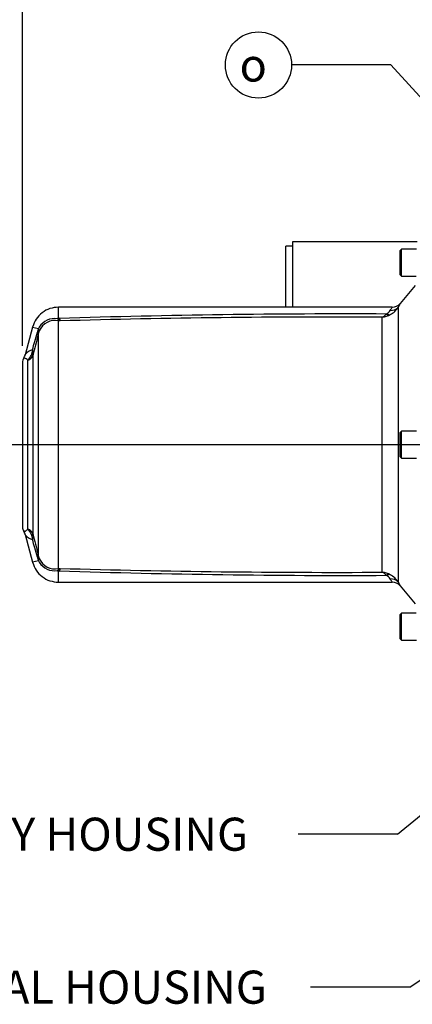
# Paper-space layout 'Sheet1' of a CAD drawing. Units: millimetres. Extents: x 0 to 594, y 0 to 420.
# Drawn here: x 88 to 126, y 260 to 355 of the extents above; entities that cross this region are included whole.
import ezdxf
from ezdxf.enums import TextEntityAlignment as Align
from ezdxf.lldxf.tags import DXFTag

# ---------------------------------------------------------------- set-up
doc = ezdxf.new("R2010")
doc.units = ezdxf.units.MM
for name, color, linetype in [('Default', 7, 'Continuous'), ('DV2_Default', 7, 'Continuous'), ('GB-IB5-CTUBE_200', 7, 'Continuous'), ('II2-05-STD', 7, 'Continuous'), ('TSH-1', 7, 'Continuous')]:
    doc.layers.add(name, color=color, linetype=linetype)
doc.styles.add('GDT', font='txt')
doc.styles.add('SEACAD_Arial', font='arial.ttf')
tags = doc.linetypes.add('CENTER2', pattern=[28.575, 19.05, -3.175, 3.175, -3.175]).pattern_tags.tags
tags[10:11] = [DXFTag(74, 4), DXFTag(75, 0), DXFTag(340, '0'), DXFTag(46, 0.0), DXFTag(50, 0.0), DXFTag(44, 0.0), DXFTag(45, 0.0)]
tags[8:9] = [DXFTag(74, 4), DXFTag(75, 0), DXFTag(340, '0'), DXFTag(46, 0.0), DXFTag(50, 0.0), DXFTag(44, 0.0), DXFTag(45, 0.0)]
tags[6:7] = [DXFTag(74, 4), DXFTag(75, 0), DXFTag(340, '0'), DXFTag(46, 0.0), DXFTag(50, 0.0), DXFTag(44, 0.0), DXFTag(45, 0.0)]
tags[4:5] = [DXFTag(74, 4), DXFTag(75, 0), DXFTag(340, '0'), DXFTag(46, 0.0), DXFTag(50, 0.0), DXFTag(44, 0.0), DXFTag(45, 0.0)]

# ---------------------------------------------------------------- blocks, each defined once
blk = doc.blocks.new('SE9')
at = {"layer": 'DV2_Default', "color": 7, "linetype": 'CENTER2'}
blk.add_line((251.224, 313.652), (82.984, 313.652), dxfattribs=at)
at = {"layer": 'GB-IB5-CTUBE_200', "color": 7, "linetype": 'Continuous'}
for p, q in [((114.575, 333.262), (114.575, 326.957)), ((126.637, 333.262), (114.575, 333.262)), ((113.925, 326.961), (113.925, 332.852)), ((114.575, 332.852), (113.925, 332.852))]:
    blk.add_line(p, q, dxfattribs=at)
at = {"layer": 'II2-05-STD', "color": 7, "linetype": 'Continuous'}
for p, q in [((125.135, 332.552), (124.975, 332.392)), ((124.975, 332.392), (124.975, 330.112)), ((125.135, 329.952), (125.135, 332.552)), ((126.567, 332.552), (125.135, 332.552)), ((124.975, 330.112), (125.135, 329.952)), ((125.135, 329.952), (126.544, 329.952)), ((126.445, 329.029), (124.991, 327.297)), ((91.964, 325.957), (91.964, 326.952)), ((124.227, 326.952), (91.964, 326.952)), ((124.798, 326.931), (124.798, 300.373)), ((92.026, 325.691), (91.841, 325.827)), ((91.964, 301.665), (91.964, 325.638)), ((92.108, 325.618), (91.964, 325.638)), ((92.042, 325.855), (92.042, 325.85)), ((123.266, 301.318), (123.266, 325.986)), ((89.453, 325.025), (88.734, 322.343)), ((89.453, 325.025), (90.016, 324.874)), ((90.095, 324.66), (90.016, 324.874)), ((90.032, 302.835), (90.032, 324.468)), ((89.003, 305.484), (89.003, 321.82)), ((89.504, 304.972), (89.504, 322.332)), ((88.475, 321.6), (88.475, 305.704)), ((125.135, 314.952), (124.975, 314.792)), ((124.975, 314.792), (124.975, 312.512)), ((125.135, 312.352), (125.135, 314.952)), ((126.556, 314.952), (125.135, 314.952)), ((124.975, 312.512), (125.135, 312.352)), ((125.135, 312.352), (126.556, 312.352)), ((88.734, 304.96), (89.453, 302.279)), ((90.016, 302.43), (89.453, 302.279)), ((90.016, 302.43), (90.095, 302.644)), ((91.841, 301.476), (92.026, 301.613)), ((91.964, 301.665), (92.108, 301.685)), ((91.964, 300.352), (91.964, 301.346)), ((92.08, 301.609), (92.042, 301.453)), ((92.042, 301.453), (92.042, 301.449)), ((91.964, 300.352), (124.227, 300.352)), ((124.991, 300.007), (126.445, 298.275)), ((125.135, 297.352), (124.975, 297.192)), ((124.975, 297.192), (124.975, 294.912)), ((125.135, 294.752), (125.135, 297.352)), ((126.544, 297.352), (125.135, 297.352)), ((124.975, 294.912), (125.135, 294.752)), ((125.135, 294.752), (126.567, 294.752))]:
    blk.add_line(p, q, dxfattribs=at)
for centre, radius, start, end in [((123.144, 327.21), 1.054, 298.61679, 327.19639), ((123.053, 328.057), 2.077, 298.39121, 327.15913), ((124.261, 327.911), 0.953, 268.04648, 319.91781), ((91.577, 324.105), 1.742, 81.30944, 148.30755), ((91.631, 324), 1.672, 78.51378, 156.74353), ((92.971, 326.672), 1.362, 226.10385, 230.68411), ((119.371, -520.255), 846.551, 89.710446, 91.849987), ((95.174, 326.758), 3.272, 198.97541, 200.39263), ((118.684, -605.943), 931.94, 89.71828, 91.634129), ((122.726, 327.072), 1.213, 296.43257, 319.53478), ((122.974, 328.265), 2.298, 277.30958, 297.67209), ((93.357, 323.603), 3.574, 162.17863, 164.74027), ((94.956, 323.055), 5.264, 159.78086, 161.82444), ((91.095, 324.389), 1.183, 147.70753, 155.78523), ((1493.342, -46.965), 1451.634, 165.174693, 165.253139), ((91.454, 324.109), 1.467, 157.93745, 165.828), ((89.581, 321.847), 0.989, 98.22458, 148.09316), ((88.043, 322.863), 1.397, 335.78165, 358.45645), ((89.042, 322.551), 0.483, 359.45508, 34.65325), ((89.275, 321.6), 0.8, 148.31617, 180), ((87.584, 322.65), 1.188, 327.98189, 346.75783), ((87.808, 322.958), 1.65, 316.41346, 336.14675), ((90.812, 322.311), 1.308, 169.61336, 179.07067), ((89.275, 305.704), 0.8, 180, 211.69173), ((87.585, 304.64), 1.193, 13.91951, 32.61889), ((89.581, 305.457), 0.989, 211.90804, 261.77542), ((87.808, 304.346), 1.65, 23.85293, 43.58687), ((88.043, 304.44), 1.397, 1.54355, 24.21835), ((89.042, 304.753), 0.483, 325.34675, 0.54492), ((90.773, 304.989), 1.269, 180.78453, 190.53143), ((1493.342, 674.269), 1451.634, 194.746861, 194.825307), ((91.455, 303.195), 1.467, 194.17316, 202.06138), ((93.357, 303.701), 3.574, 195.25973, 197.82137), ((94.956, 304.249), 5.264, 198.17556, 200.21914), ((91.095, 302.915), 1.183, 204.21477, 212.29247), ((91.629, 303.3), 1.669, 203.16303, 281.57966), ((91.577, 303.197), 1.741, 211.65994, 278.72306), ((92.971, 300.631), 1.362, 129.31589, 133.89615), ((119.371, 1147.559), 846.551, 268.150013, 270.289554), ((95.174, 300.545), 3.272, 159.60737, 161.02459), ((118.684, 1233.245), 931.939, 268.36587, 270.281721), ((122.726, 300.232), 1.213, 40.46522, 63.56743), ((122.974, 299.039), 2.298, 62.32791, 82.69042), ((123.146, 300.096), 1.051, 32.75862, 61.4282), ((123.053, 299.246), 2.077, 32.84114, 61.60852), ((124.239, 299.361), 0.99, 40.63516, 90.56761)]:
    blk.add_arc(centre, radius, start, end, dxfattribs=at)
for centre, major_axis, ratio, start_param, end_param in [((124.032, 327.567), (0.882, -0.471), 0.910386, 5.162831, 6.061297), ((92.017, 325.005), (-0.986, -0.168), 0.841097, 4.545029, 4.748521), ((91.964, 326.96), (-0.21, -1.384), 0.394455, 0.367837, 0.474427), ((92.071, 324.784), (0.951, 0.309), 0.901765, 1.275658, 1.33031), ((123.653, 327.132), (0.545, -0.838), 0.659179, 5.498712, 6.026932), ((88.68, 324.818), (1.354, -0.358), 0.079441, 0.068872, 0.453407), ((88.731, 322.526), (0.8, 0), 0.938872, 5.059362, 6.021386), ((88.752, 322.744), (0.789, -0.135), 0.719966, 5.625358, 6.171023), ((88.731, 304.777), (0.8, 0), 0.938872, 0.261799, 1.223823), ((88.752, 304.56), (0.789, 0.135), 0.719966, 0.112162, 0.657828), ((88.68, 302.486), (1.354, 0.358), 0.079441, -0.453407, -0.068872), ((92.017, 302.299), (-0.986, 0.168), 0.841097, 1.534665, 1.738156), ((91.964, 300.344), (-0.21, 1.384), 0.394455, -0.474427, -0.367837), ((92.071, 302.52), (0.951, -0.309), 0.901765, 4.952875, 5.007527), ((123.653, 300.171), (0.545, 0.838), 0.659179, 0.256254, 0.784474), ((124.032, 299.736), (0.882, 0.471), 0.910386, 0.221888, 1.120355)]:
    blk.add_ellipse(centre, major_axis=major_axis, ratio=ratio, start_param=start_param, end_param=end_param, dxfattribs=at)
for points, knots in [([(91.964, 326.952), (91.654, 326.926), (91.125, 326.868), (90.353, 326.451), (89.75, 325.815), (89.557, 325.317), (89.453, 325.025)], [0, 0, 0, 0, 0.250122, 0.499949, 0.749975, 1, 1, 1, 1]), ([(124.03, 326.639), (124.064, 326.69), (124.094, 326.735), (124.145, 326.813), (124.167, 326.846), (124.218, 326.925), (124.236, 326.952), (124.236, 326.952)], [0, 0, 0, 0, 0.125, 0.125, 0.25, 0.25, 0.4995638, 0.4995638, 0.4995638, 0.4995638]), ([(125.002, 327.309), (125.002, 327.309), (124.985, 327.277), (124.934, 327.182), (124.912, 327.142), (124.861, 327.047), (124.832, 326.993), (124.798, 326.931)], [0.5004703, 0.5004703, 0.5004703, 0.5004703, 0.75, 0.75, 0.875, 0.875, 1, 1, 1, 1]), ([(91.841, 325.827), (91.842, 325.84), (91.846, 325.852), (91.859, 325.876), (91.868, 325.887), (91.9, 325.921), (91.93, 325.942), (91.964, 325.957)], [0, 0, 0, 0, 0.25, 0.25, 0.5, 0.5, 1, 1, 1, 1]), ([(91.964, 325.957), (91.964, 325.939), (91.972, 325.921), (91.992, 325.895), (92.001, 325.886), (92.02, 325.87), (92.03, 325.862), (92.042, 325.855)], [0, 0, 0, 0, 0.5, 0.5, 0.75, 0.75, 1, 1, 1, 1]), ([(92.042, 325.85), (92.045, 325.836), (92.047, 325.821), (92.051, 325.801), (92.053, 325.794), (92.057, 325.781), (92.06, 325.774), (92.066, 325.755), (92.069, 325.742), (92.074, 325.718), (92.076, 325.706), (92.08, 325.695)], [0, 0, 0, 0, 0.25, 0.25, 0.375, 0.375, 0.5, 0.5, 0.75, 0.75, 1, 1, 1, 1]), ([(89.439, 322.826), (89.513, 323.096), (89.587, 323.366), (89.661, 323.636), (89.744, 323.939), (89.826, 324.241), (89.909, 324.543)], [0, 0, 0, 0, 0.471983, 0.471983, 0.471983, 1, 1, 1, 1]), ([(89.003, 321.82), (88.937, 321.882), (88.879, 321.928), (88.779, 321.993), (88.737, 322.012), (88.666, 322.03), (88.639, 322.028), (88.6, 322.019), (88.589, 322.011), (88.589, 322.011)], [0, 0, 0, 0, 0.125, 0.125, 0.25, 0.25, 0.375, 0.375, 0.4999641, 0.4999641, 0.4999641, 0.4999641]), ([(88.589, 305.292), (88.589, 305.292), (88.589, 305.292), (88.589, 305.292), (88.6, 305.285), (88.639, 305.276), (88.666, 305.274), (88.736, 305.292), (88.779, 305.311), (88.854, 305.359), (88.881, 305.379), (88.939, 305.426), (88.97, 305.453), (89.003, 305.484)], [0.4999601, 0.4999601, 0.4999601, 0.4999601, 0.5, 0.5, 0.625, 0.625, 0.75, 0.75, 0.875, 0.875, 0.9375, 0.9375, 1, 1, 1, 1]), ([(89.909, 302.76), (89.826, 303.063), (89.744, 303.365), (89.661, 303.667), (89.587, 303.938), (89.513, 304.208), (89.439, 304.478)], [0, 0, 0, 0, 0.528017, 0.528017, 0.528017, 1, 1, 1, 1]), ([(89.453, 302.279), (89.557, 301.987), (89.75, 301.489), (90.353, 300.853), (91.125, 300.436), (91.654, 300.378), (91.964, 300.352)], [0, 0, 0, 0, 0.250025, 0.500051, 0.749878, 1, 1, 1, 1]), ([(91.964, 301.346), (91.93, 301.362), (91.9, 301.383), (91.858, 301.427), (91.844, 301.452), (91.841, 301.476)], [0, 0, 0, 0, 0.5, 0.5, 1, 1, 1, 1]), ([(92.042, 301.449), (92.03, 301.442), (92.02, 301.434), (92.001, 301.418), (91.992, 301.409), (91.972, 301.383), (91.964, 301.365), (91.964, 301.346)], [0, 0, 0, 0, 0.25, 0.25, 0.5, 0.5, 1, 1, 1, 1]), ([(124.236, 300.352), (124.236, 300.352), (124.236, 300.352), (124.236, 300.352), (124.235, 300.354), (124.23, 300.36), (124.227, 300.366), (124.213, 300.386), (124.2, 300.406), (124.148, 300.485), (124.098, 300.563), (124.03, 300.664)], [0.4995638, 0.4995638, 0.4995638, 0.4995638, 0.5, 0.5, 0.5625, 0.5625, 0.625, 0.625, 0.75, 0.75, 1, 1, 1, 1]), ([(124.798, 300.373), (124.865, 300.249), (124.916, 300.155), (124.967, 300.06), (124.98, 300.036), (124.993, 300.011), (124.996, 300.005), (125.001, 299.997), (125.002, 299.995), (125.002, 299.995), (125.002, 299.995), (125.002, 299.995)], [0, 0, 0, 0, 0.25, 0.25, 0.375, 0.375, 0.4375, 0.4375, 0.5, 0.5, 0.5004703, 0.5004703, 0.5004703, 0.5004703])]:
    blk.add_open_spline(points, degree=3, knots=knots, dxfattribs=at)
blk = doc.blocks.new('SEANNOT_GROUP255')
at = {"layer": 'Default', "linetype": 'Continuous'}
blk.add_hatch(color=7, dxfattribs=at).paths.add_polyline_path([(135.913, 266.99), (139.218, 270.106), (135.082, 268.23)])
at = {"layer": 'Default', "color": 7, "linetype": 'Continuous'}
blk.add_line((125.929, 261.192), (116.329, 261.192), dxfattribs=at)
blk.add_lwpolyline([(125.929, 261.192), (139.218, 270.106)], dxfattribs=at)
at = {"layer": 'Default', "color": 7, "linetype": 'Continuous', "style": 'SEACAD_Arial'}
blk.add_text('TERMINAL HOUSING', height=3.2, dxfattribs=at).set_placement((70.548, 262.792), align=Align.TOP_LEFT)
blk = doc.blocks.new('SEANNOT_GROUP256')
at = {"layer": 'Default', "linetype": 'Continuous'}
blk.add_hatch(color=7, dxfattribs=at).paths.add_polyline_path([(153.89, 298.829), (156.888, 302.24), (152.946, 299.986)])
at = {"layer": 'Default', "color": 7, "linetype": 'Continuous'}
blk.add_line((124.723, 275.983), (115.123, 275.983), dxfattribs=at)
blk.add_lwpolyline([(124.723, 275.983), (156.888, 302.24)], dxfattribs=at)
at = {"layer": 'Default', "color": 7, "linetype": 'Continuous', "style": 'SEACAD_Arial'}
blk.add_text('BATTERY HOUSING', height=3.2, dxfattribs=at).set_placement((71.29, 277.583), align=Align.TOP_LEFT)
blk = doc.blocks.new('SEANNOT_GROUP264')
at = {"layer": 'Default', "linetype": 'Continuous'}
blk.add_hatch(color=7, dxfattribs=at).paths.add_polyline_path([(145.19, 326.207), (148.766, 323.406), (146.292, 327.215)])
at = {"layer": 'Default', "color": 7, "linetype": 'Continuous'}
blk.add_line((124.087, 350.368), (114.487, 350.368), dxfattribs=at)
blk.add_lwpolyline([(124.087, 350.368), (148.766, 323.406)], dxfattribs=at)
blk.add_circle((111.287, 350.368), 3.2, dxfattribs=at)
at = {"layer": 'Default', "color": 7, "linetype": 'Continuous', "style": 'GDT'}
blk.add_text('o', height=3.2, dxfattribs=at).set_placement((109.463, 351.968), align=Align.TOP_LEFT)
blk = doc.blocks.new('GDimGGroup16')
at = {"layer": 'Default', "linetype": 'Continuous'}
for points in [[(48.155, 392.797), (43.675, 392.05), (48.155, 391.303)], [(83.995, 392.797), (83.995, 391.303), (88.475, 392.05)]]:
    blk.add_hatch(color=7, dxfattribs=at).paths.add_polyline_path(points)
at = {"layer": 'Default', "color": 7, "linetype": 'Continuous'}
for p, q in [((43.675, 323.2), (43.675, 393.65)), ((88.475, 323.2), (88.475, 393.65)), ((88.475, 392.05), (43.675, 392.05))]:
    blk.add_line(p, q, dxfattribs=at)
at = {"layer": 'Default', "color": 7, "linetype": 'Continuous', "style": 'SEACAD_Arial'}
for s, p in [('224', (58.903, 399.89)), ('(', (55.842, 396.05)), ('8.82"', (58.903, 396.05)), (')', (70.868, 396.05)), ('*', (74.569, 396.05))]:
    blk.add_text(s, height=3.2, dxfattribs=at).set_placement(p, align=Align.TOP_LEFT)
blk = doc.blocks.new('GDimGGroup17')
at = {"layer": 'Default', "linetype": 'Continuous'}
for points in [[(92.955, 392.797), (88.475, 392.05), (92.955, 391.303)], [(156.445, 392.797), (156.445, 391.303), (160.925, 392.05)]]:
    blk.add_hatch(color=7, dxfattribs=at).paths.add_polyline_path(points)
at = {"layer": 'Default', "color": 7, "linetype": 'Continuous'}
for p, q in [((88.475, 323.2), (88.475, 393.65)), ((160.925, 333.652), (160.925, 393.65)), ((88.475, 392.05), (160.925, 392.05))]:
    blk.add_line(p, q, dxfattribs=at)
at = {"layer": 'Default', "color": 7, "linetype": 'Continuous', "style": 'SEACAD_Arial'}
for s, p in [('362', (118.265, 399.89)), ('(', (115.204, 396.05)), ('14.26"', (118.265, 396.05)), (')', (132.735, 396.05))]:
    blk.add_text(s, height=3.2, dxfattribs=at).set_placement(p, align=Align.TOP_LEFT)

psp = doc.layouts.new('Sheet1')

# ---------------------------------------------------------------- block references
at = {"layer": 'Default'}
for name in ['GDimGGroup16', 'GDimGGroup17', 'SEANNOT_GROUP264', 'SEANNOT_GROUP256', 'SEANNOT_GROUP255']:
    psp.add_blockref(name, (0, 0), dxfattribs=at)
at = {"layer": 'TSH-1'}
psp.add_blockref('SE9', (0, 0), dxfattribs=at)

doc.saveas('drawing.dxf')
